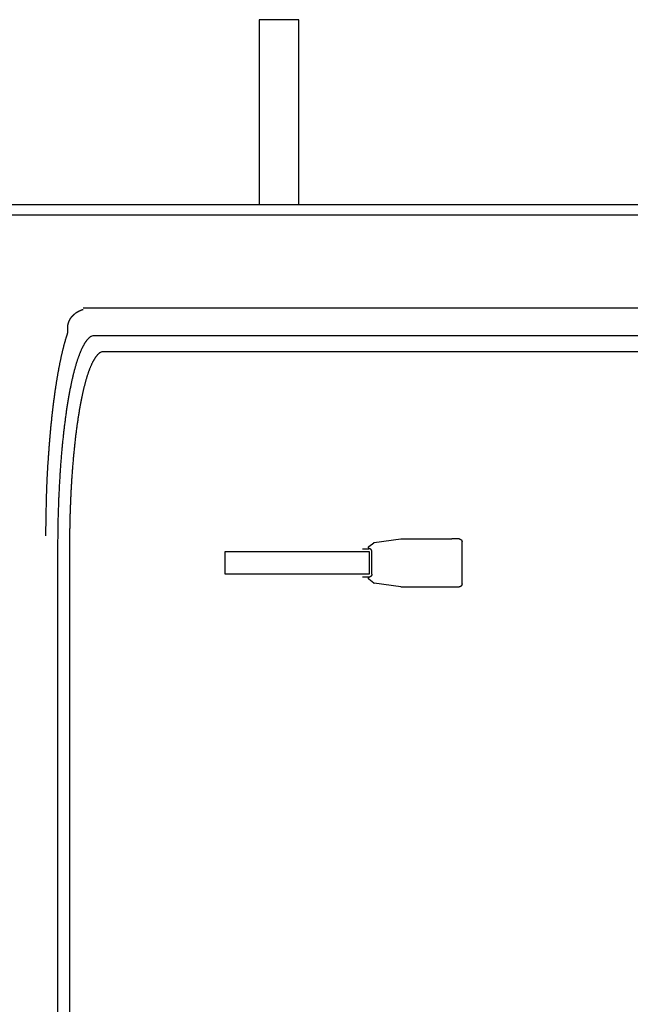
# Model space of a CAD drawing. Units: millimetres. Extents: x 271037 to 772975, y -537760 to 27888.
# Drawn here: x 313364 to 313611, y -86720 to -86321 of the extents above; entities that cross this region are included whole.
import ezdxf

# ---------------------------------------------------------------- set-up
doc = ezdxf.new("R2010")
doc.units = ezdxf.units.MM
doc.layers.add('102', color=7, linetype='Continuous')

# ---------------------------------------------------------------- blocks, each defined once
blk = doc.blocks.new('A$C464F690E')
at = {"layer": '102', "linetype": 'Continuous'}
for p, q in [((11452.95, 3572.04), (11452.95, 3497.04)), ((11468.95, 3572.04), (11452.95, 3572.04)), ((11468.95, 3497.04), (11468.95, 3572.04)), ((11609.45, 3497.04), (11267.13, 3497.04)), ((9679.45, 3493.04), (11617.18, 3493.04)), ((11630.19, 3455.18), (11381.61, 3455.18)), ((11618.21, 3444.03), (11386.19, 3444.03)), ((11621.88, 3437.54), (11389.87, 3437.54)), ((11371.28, 3358.04), (11371.28, 2611.64)), ((11376.09, 3358.04), (11376.09, 2710.79)), ((11494.8, 3357.79), (11497.36, 3357.79)), ((11497.35, 3358.68), (11499.32, 3360.22)), ((11499.49, 3360.3), (11510.26, 3361.74)), ((11510.26, 3361.74), (11530.8, 3361.74)), ((11533.87, 3361.74), (11530.87, 3361.74)), ((11533.9, 3361.74), (11533.87, 3361.74)), ((11535.05, 3343.54), (11535.05, 3360.54)), ((11497.56, 3356.54), (11438.94, 3356.54)), ((11438.94, 3356.54), (11438.94, 3347.54)), ((11493.62, 3356.54), (11493.62, 3356.59)), ((11497.56, 3347.54), (11497.56, 3356.54)), ((11498.54, 3347.49), (11498.54, 3356.59)), ((11438.94, 3347.54), (11497.56, 3347.54)), ((11493.62, 3347.49), (11493.62, 3347.54)), ((11497.36, 3346.29), (11494.8, 3346.29)), ((11499.32, 3343.86), (11497.35, 3345.4)), ((11510.26, 3342.34), (11499.49, 3343.78)), ((11510.29, 3342.34), (11530.87, 3342.34)), ((11530.87, 3342.34), (11533.87, 3342.34)), ((11533.87, 3342.34), (11533.9, 3342.34))]:
    blk.add_line(p, q, dxfattribs=at)
for points in [[(11377.21, 3451.95), (11377.24, 3451.98), (11377.27, 3452.01), (11377.31, 3452.05), (11377.35, 3452.1), (11377.39, 3452.14), (11377.43, 3452.19), (11377.48, 3452.24), (11377.52, 3452.28), (11377.56, 3452.33), (11377.61, 3452.37), (11377.65, 3452.41), (11377.69, 3452.45), (11377.73, 3452.49), (11377.77, 3452.53), (11377.81, 3452.57), (11377.85, 3452.6), (11377.89, 3452.64), (11377.93, 3452.68), (11377.97, 3452.72), (11378.02, 3452.75), (11378.06, 3452.79), (11378.1, 3452.83), (11378.14, 3452.86), (11378.19, 3452.9), (11378.23, 3452.94), (11378.27, 3452.97), (11378.32, 3453.01), (11378.36, 3453.04), (11378.41, 3453.08), (11378.45, 3453.11), (11378.49, 3453.15), (11378.54, 3453.18), (11378.58, 3453.21), (11378.63, 3453.25), (11378.67, 3453.28), (11378.72, 3453.31), (11378.76, 3453.34), (11378.81, 3453.37), (11378.85, 3453.41), (11378.9, 3453.44), (11378.95, 3453.47), (11378.99, 3453.5), (11379.04, 3453.53), (11379.08, 3453.56), (11379.13, 3453.59), (11379.18, 3453.62), (11379.22, 3453.65), (11379.27, 3453.68), (11379.31, 3453.7), (11379.36, 3453.73), (11379.41, 3453.76), (11379.46, 3453.79), (11379.5, 3453.82), (11379.55, 3453.84), (11379.6, 3453.87), (11379.64, 3453.9), (11379.69, 3453.92), (11379.74, 3453.95), (11379.79, 3453.97), (11379.84, 3454), (11379.88, 3454.02), (11379.93, 3454.05), (11379.98, 3454.07), (11380.03, 3454.1), (11380.08, 3454.12), (11380.12, 3454.14), (11380.17, 3454.17), (11380.22, 3454.19), (11380.27, 3454.21), (11380.32, 3454.24), (11380.37, 3454.26), (11380.42, 3454.28), (11380.46, 3454.3), (11380.51, 3454.32), (11380.56, 3454.34), (11380.61, 3454.37), (11380.66, 3454.39), (11380.71, 3454.41), (11380.76, 3454.43), (11380.81, 3454.44), (11380.86, 3454.46), (11380.9, 3454.48), (11380.95, 3454.5), (11381, 3454.52), (11381.05, 3454.54), (11381.1, 3454.56), (11381.15, 3454.57), (11381.21, 3454.59), (11381.26, 3454.61), (11381.32, 3454.63), (11381.38, 3454.65), (11381.43, 3454.67), (11381.48, 3454.68), (11381.53, 3454.7), (11381.57, 3454.71), (11381.61, 3454.72)], [(11375.35, 3446.51), (11375.35, 3446.54), (11375.35, 3446.58), (11375.35, 3446.63), (11375.35, 3446.68), (11375.35, 3446.73), (11375.35, 3446.78), (11375.35, 3446.84), (11375.35, 3446.89), (11375.35, 3446.98), (11375.35, 3447.27), (11375.35, 3447.32), (11375.35, 3447.37), (11375.35, 3447.41), (11375.36, 3447.46), (11375.36, 3447.51), (11375.36, 3447.56), (11375.36, 3447.61), (11375.37, 3447.65), (11375.37, 3447.7), (11375.37, 3447.75), (11375.38, 3447.8), (11375.38, 3447.85), (11375.39, 3447.89), (11375.39, 3447.94), (11375.4, 3447.99), (11375.41, 3448.03), (11375.41, 3448.08), (11375.42, 3448.13), (11375.43, 3448.17), (11375.43, 3448.22), (11375.44, 3448.27), (11375.45, 3448.31), (11375.46, 3448.36), (11375.47, 3448.41), (11375.47, 3448.45), (11375.48, 3448.5), (11375.49, 3448.55), (11375.5, 3448.59), (11375.51, 3448.64), (11375.52, 3448.69), (11375.53, 3448.73), (11375.54, 3448.78), (11375.56, 3448.82), (11375.57, 3448.87), (11375.58, 3448.91), (11375.59, 3448.96), (11375.6, 3449), (11375.62, 3449.05), (11375.63, 3449.09), (11375.64, 3449.14), (11375.66, 3449.18), (11375.67, 3449.23), (11375.69, 3449.27), (11375.7, 3449.32), (11375.71, 3449.36), (11375.73, 3449.41), (11375.74, 3449.45), (11375.76, 3449.49), (11375.78, 3449.54), (11375.79, 3449.58), (11375.81, 3449.62), (11375.82, 3449.67), (11375.84, 3449.71), (11375.86, 3449.75), (11375.88, 3449.8), (11375.89, 3449.84), (11375.91, 3449.88), (11375.93, 3449.92), (11375.95, 3449.97), (11375.96, 3450.01), (11375.98, 3450.05), (11376, 3450.09), (11376.02, 3450.13), (11376.04, 3450.17), (11376.06, 3450.21), (11376.08, 3450.26), (11376.1, 3450.3), (11376.12, 3450.34), (11376.14, 3450.38), (11376.16, 3450.42), (11376.18, 3450.46), (11376.2, 3450.5), (11376.22, 3450.54), (11376.25, 3450.58), (11376.27, 3450.62), (11376.29, 3450.66), (11376.31, 3450.7), (11376.33, 3450.73), (11376.36, 3450.77), (11376.38, 3450.81), (11376.4, 3450.85), (11376.42, 3450.89), (11376.45, 3450.92), (11376.47, 3450.96), (11376.49, 3451), (11376.52, 3451.04), (11376.54, 3451.07), (11376.56, 3451.11), (11376.59, 3451.15), (11376.61, 3451.18), (11376.64, 3451.22), (11376.66, 3451.26), (11376.69, 3451.29), (11376.71, 3451.33), (11376.74, 3451.36), (11376.76, 3451.4), (11376.79, 3451.43), (11376.81, 3451.47), (11376.84, 3451.5), (11376.86, 3451.53), (11376.89, 3451.57), (11376.92, 3451.6), (11376.94, 3451.64), (11376.97, 3451.68), (11377, 3451.71), (11377.03, 3451.75), (11377.06, 3451.79), (11377.09, 3451.82), (11377.12, 3451.86), (11377.15, 3451.89), (11377.17, 3451.92), (11377.19, 3451.94)], [(11377.21, 3451.95), (11377.21, 3451.95), (11377.21, 3451.95), (11377.21, 3451.95), (11377.21, 3451.94), (11377.21, 3451.94), (11377.21, 3451.94), (11377.21, 3451.94), (11377.21, 3451.94), (11377.21, 3451.94), (11377.21, 3451.94), (11377.21, 3451.94), (11377.21, 3451.94), (11377.21, 3451.94), (11377.21, 3451.94), (11377.21, 3451.94), (11377.21, 3451.94), (11377.2, 3451.94), (11377.2, 3451.94), (11377.2, 3451.94), (11377.2, 3451.94), (11377.2, 3451.94), (11377.2, 3451.94), (11377.2, 3451.94), (11377.2, 3451.94), (11377.2, 3451.94), (11377.2, 3451.94), (11377.2, 3451.94), (11377.2, 3451.94), (11377.2, 3451.94), (11377.2, 3451.94), (11377.2, 3451.94), (11377.2, 3451.94), (11377.2, 3451.94), (11377.2, 3451.94), (11377.2, 3451.94), (11377.2, 3451.94), (11377.2, 3451.94), (11377.2, 3451.94), (11377.2, 3451.94), (11377.2, 3451.94), (11377.2, 3451.94), (11377.2, 3451.94), (11377.2, 3451.94), (11377.2, 3451.94), (11377.2, 3451.94), (11377.2, 3451.94), (11377.2, 3451.94), (11377.2, 3451.94), (11377.2, 3451.94), (11377.19, 3451.94), (11377.19, 3451.94), (11377.19, 3451.94), (11377.19, 3451.94), (11377.19, 3451.94), (11377.19, 3451.94), (11377.19, 3451.94), (11377.19, 3451.94), (11377.19, 3451.94), (11377.19, 3451.94), (11377.19, 3451.94), (11377.19, 3451.94), (11377.19, 3451.94), (11377.19, 3451.94), (11377.19, 3451.94)], [(11375.37, 3446.51), (11375.37, 3446.51), (11375.37, 3446.51), (11375.37, 3446.51), (11375.37, 3446.51), (11375.37, 3446.51), (11375.37, 3446.51), (11375.37, 3446.51), (11375.37, 3446.51), (11375.37, 3446.51), (11375.37, 3446.51), (11375.37, 3446.51), (11375.37, 3446.51), (11375.37, 3446.51), (11375.37, 3446.51), (11375.37, 3446.51), (11375.36, 3446.51), (11375.36, 3446.51), (11375.36, 3446.51), (11375.36, 3446.51), (11375.36, 3446.51), (11375.36, 3446.51), (11375.36, 3446.51), (11375.36, 3446.51), (11375.36, 3446.51), (11375.36, 3446.51), (11375.36, 3446.51), (11375.36, 3446.51), (11375.36, 3446.51), (11375.36, 3446.51), (11375.36, 3446.51), (11375.36, 3446.51), (11375.36, 3446.51), (11375.36, 3446.51), (11375.36, 3446.51), (11375.36, 3446.51), (11375.36, 3446.51), (11375.36, 3446.51), (11375.36, 3446.51), (11375.36, 3446.51), (11375.36, 3446.51), (11375.36, 3446.51), (11375.36, 3446.51), (11375.36, 3446.51), (11375.35, 3446.51), (11375.35, 3446.51), (11375.35, 3446.51), (11375.35, 3446.51), (11375.35, 3446.51), (11375.35, 3446.51), (11375.35, 3446.51), (11375.35, 3446.51), (11375.35, 3446.51)], [(11375.37, 3446.51), (11375.37, 3446.96), (11375.37, 3447.18)], [(11375.37, 3445.17), (11375.37, 3445.61), (11375.37, 3446.51)], [(11367.49, 3393.04), (11367.51, 3393.33), (11367.53, 3393.67), (11367.56, 3394.06), (11367.59, 3394.48), (11367.61, 3394.92), (11367.65, 3395.38), (11367.68, 3395.84), (11367.71, 3396.3), (11367.74, 3396.73), (11367.77, 3397.16), (11367.8, 3397.57), (11367.83, 3397.97), (11367.85, 3398.37), (11367.88, 3398.76), (11367.91, 3399.15), (11367.94, 3399.54), (11367.98, 3399.94), (11368.01, 3400.34), (11368.04, 3400.74), (11368.07, 3401.14), (11368.1, 3401.55), (11368.14, 3401.95), (11368.17, 3402.36), (11368.21, 3402.76), (11368.24, 3403.17), (11368.27, 3403.57), (11368.31, 3403.97), (11368.34, 3404.37), (11368.38, 3404.77), (11368.42, 3405.16), (11368.45, 3405.56), (11368.49, 3405.96), (11368.53, 3406.35), (11368.56, 3406.75), (11368.6, 3407.14), (11368.64, 3407.54), (11368.68, 3407.93), (11368.72, 3408.32), (11368.76, 3408.72), (11368.8, 3409.11), (11368.84, 3409.5), (11368.88, 3409.89), (11368.92, 3410.28), (11368.96, 3410.67), (11369, 3411.05), (11369.04, 3411.44), (11369.08, 3411.83), (11369.13, 3412.21), (11369.17, 3412.59), (11369.21, 3412.98), (11369.26, 3413.36), (11369.3, 3413.74), (11369.34, 3414.12), (11369.39, 3414.5), (11369.43, 3414.88), (11369.48, 3415.25), (11369.52, 3415.63), (11369.57, 3416), (11369.62, 3416.38), (11369.66, 3416.75), (11369.71, 3417.12), (11369.76, 3417.49), (11369.81, 3417.86), (11369.85, 3418.23), (11369.9, 3418.6), (11369.95, 3418.96), (11370, 3419.33), (11370.05, 3419.69), (11370.1, 3420.05), (11370.15, 3420.41), (11370.2, 3420.77), (11370.25, 3421.13), (11370.3, 3421.48), (11370.35, 3421.84), (11370.4, 3422.19), (11370.45, 3422.54), (11370.51, 3422.89), (11370.56, 3423.24), (11370.61, 3423.59), (11370.66, 3423.93), (11370.72, 3424.28), (11370.77, 3424.62), (11370.82, 3424.96), (11370.88, 3425.3), (11370.93, 3425.64), (11370.99, 3425.98), (11371.04, 3426.31), (11371.1, 3426.64), (11371.15, 3426.97), (11371.21, 3427.3), (11371.26, 3427.63), (11371.32, 3427.96), (11371.37, 3428.28), (11371.43, 3428.6), (11371.49, 3428.92), (11371.54, 3429.24), (11371.6, 3429.56), (11371.66, 3429.87), (11371.71, 3430.18), (11371.77, 3430.49), (11371.83, 3430.8), (11371.89, 3431.11), (11371.95, 3431.41), (11372, 3431.72), (11372.06, 3432.02), (11372.12, 3432.31), (11372.18, 3432.61), (11372.24, 3432.9), (11372.3, 3433.2), (11372.36, 3433.49), (11372.42, 3433.77), (11372.47, 3434.06), (11372.53, 3434.34), (11372.59, 3434.63), (11372.65, 3434.9), (11372.71, 3435.18), (11372.77, 3435.46), (11372.83, 3435.73), (11372.89, 3436), (11372.95, 3436.27), (11373.01, 3436.54), (11373.07, 3436.8), (11373.14, 3437.06), (11373.2, 3437.32), (11373.26, 3437.58), (11373.32, 3437.83), (11373.38, 3438.09), (11373.44, 3438.34), (11373.5, 3438.59), (11373.56, 3438.83), (11373.62, 3439.07), (11373.68, 3439.32), (11373.74, 3439.55), (11373.8, 3439.79), (11373.86, 3440.03), (11373.92, 3440.26), (11373.99, 3440.49), (11374.05, 3440.72), (11374.11, 3440.95), (11374.17, 3441.17), (11374.23, 3441.4), (11374.29, 3441.61), (11374.35, 3441.83), (11374.41, 3442.04), (11374.47, 3442.25), (11374.53, 3442.45), (11374.59, 3442.65), (11374.65, 3442.85), (11374.7, 3443.06), (11374.77, 3443.26), (11374.83, 3443.46), (11374.89, 3443.67), (11374.96, 3443.89), (11375.03, 3444.1), (11375.09, 3444.31), (11375.16, 3444.52), (11375.22, 3444.71), (11375.28, 3444.88), (11375.33, 3445.04), (11375.37, 3445.17)], [(11386.19, 3444.03), (11386.13, 3444.03), (11386.06, 3444.03), (11385.98, 3444.03), (11385.89, 3444.02), (11385.8, 3444.02), (11385.71, 3444.01), (11385.61, 3443.99), (11385.52, 3443.98), (11385.18, 3443.89), (11384.84, 3443.73), (11384.75, 3443.68), (11384.67, 3443.63), (11384.58, 3443.58), (11384.5, 3443.53), (11384.41, 3443.47), (11384.33, 3443.41), (11384.24, 3443.34), (11384.15, 3443.27), (11384.07, 3443.2), (11383.98, 3443.13), (11383.9, 3443.05), (11383.81, 3442.97), (11383.73, 3442.89), (11383.64, 3442.8), (11383.56, 3442.71), (11383.47, 3442.62), (11383.38, 3442.52), (11383.3, 3442.42), (11383.21, 3442.32), (11383.13, 3442.22), (11383.04, 3442.11), (11382.96, 3442), (11382.87, 3441.88), (11382.78, 3441.76), (11382.7, 3441.64), (11382.61, 3441.52), (11382.52, 3441.39), (11382.44, 3441.26), (11382.35, 3441.13), (11382.27, 3440.99), (11382.18, 3440.85), (11382.09, 3440.71), (11382.01, 3440.56), (11381.92, 3440.41), (11381.83, 3440.26), (11381.75, 3440.11), (11381.66, 3439.95), (11381.57, 3439.79), (11381.49, 3439.62), (11381.4, 3439.45), (11381.31, 3439.28), (11381.23, 3439.11), (11381.14, 3438.93), (11381.05, 3438.75), (11380.97, 3438.56), (11380.88, 3438.38), (11380.79, 3438.18), (11380.71, 3437.99), (11380.62, 3437.79), (11380.54, 3437.59), (11380.45, 3437.39), (11380.36, 3437.18), (11380.28, 3436.97), (11380.19, 3436.75), (11380.11, 3436.53), (11380.02, 3436.31), (11379.94, 3436.09), (11379.85, 3435.86), (11379.77, 3435.63), (11379.68, 3435.39), (11379.6, 3435.15), (11379.51, 3434.91), (11379.43, 3434.67), (11379.35, 3434.42), (11379.26, 3434.17), (11379.18, 3433.91), (11379.1, 3433.65), (11379.01, 3433.39), (11378.93, 3433.13), (11378.85, 3432.86), (11378.77, 3432.59), (11378.68, 3432.32), (11378.6, 3432.04), (11378.52, 3431.76), (11378.44, 3431.47), (11378.36, 3431.19), (11378.28, 3430.9), (11378.2, 3430.6), (11378.12, 3430.31), (11378.04, 3430.01), (11377.96, 3429.7), (11377.88, 3429.4), (11377.8, 3429.09), (11377.72, 3428.78), (11377.64, 3428.46), (11377.56, 3428.14), (11377.48, 3427.82), (11377.41, 3427.5), (11377.33, 3427.17), (11377.25, 3426.84), (11377.18, 3426.51), (11377.1, 3426.17), (11377.02, 3425.83), (11376.95, 3425.49), (11376.87, 3425.14), (11376.8, 3424.8), (11376.72, 3424.45), (11376.65, 3424.09), (11376.57, 3423.73), (11376.5, 3423.38), (11376.43, 3423.01), (11376.36, 3422.65), (11376.28, 3422.28), (11376.21, 3421.91), (11376.14, 3421.53), (11376.07, 3421.16), (11376, 3420.78), (11375.93, 3420.4), (11375.86, 3420.01), (11375.79, 3419.63), (11375.72, 3419.24), (11375.65, 3418.84), (11375.58, 3418.45), (11375.52, 3418.05), (11375.45, 3417.65), (11375.38, 3417.25), (11375.32, 3416.85), (11375.25, 3416.44), (11375.19, 3416.03), (11375.12, 3415.62), (11375.06, 3415.2), (11374.99, 3414.79), (11374.93, 3414.37), (11374.87, 3413.94), (11374.8, 3413.52), (11374.74, 3413.1), (11374.68, 3412.67), (11374.62, 3412.24), (11374.56, 3411.81), (11374.5, 3411.37), (11374.44, 3410.94), (11374.38, 3410.5), (11374.32, 3410.06), (11374.27, 3409.61), (11374.21, 3409.17), (11374.15, 3408.72), (11374.1, 3408.28), (11374.04, 3407.83), (11373.98, 3407.37), (11373.93, 3406.92), (11373.88, 3406.47), (11373.82, 3406.01), (11373.77, 3405.55), (11373.72, 3405.09), (11373.66, 3404.63), (11373.61, 3404.17), (11373.56, 3403.7), (11373.51, 3403.23), (11373.46, 3402.77), (11373.41, 3402.3), (11373.36, 3401.83), (11373.32, 3401.35), (11373.27, 3400.88), (11373.22, 3400.41), (11373.18, 3399.93), (11373.13, 3399.45), (11373.08, 3398.97), (11373.04, 3398.5), (11372.99, 3398.01), (11372.95, 3397.53), (11372.91, 3397.05), (11372.87, 3396.57), (11372.82, 3396.08), (11372.78, 3395.59), (11372.74, 3395.11), (11372.7, 3394.62), (11372.66, 3394.13), (11372.62, 3393.64), (11372.58, 3393.15), (11372.55, 3392.66), (11372.51, 3392.17), (11372.47, 3391.67), (11372.44, 3391.18), (11372.4, 3390.68), (11372.37, 3390.19), (11372.33, 3389.69), (11372.3, 3389.2), (11372.26, 3388.7), (11372.23, 3388.2), (11372.2, 3387.7), (11372.17, 3387.21), (11372.14, 3386.71), (11372.11, 3386.21), (11372.08, 3385.71), (11372.05, 3385.21), (11372.02, 3384.71), (11371.99, 3384.21), (11371.96, 3383.71), (11371.94, 3383.21), (11371.91, 3382.7), (11371.89, 3382.2), (11371.86, 3381.7), (11371.84, 3381.2), (11371.81, 3380.7), (11371.79, 3380.2), (11371.77, 3379.69), (11371.74, 3379.19), (11371.72, 3378.69), (11371.7, 3378.19), (11371.68, 3377.69), (11371.66, 3377.18), (11371.64, 3376.68), (11371.62, 3376.18), (11371.6, 3375.68), (11371.58, 3375.18), (11371.57, 3374.68), (11371.55, 3374.18), (11371.53, 3373.68), (11371.52, 3373.18), (11371.5, 3372.69), (11371.49, 3372.19), (11371.47, 3371.69), (11371.46, 3371.2), (11371.45, 3370.7), (11371.43, 3370.21), (11371.42, 3369.71), (11371.41, 3369.21), (11371.4, 3368.71), (11371.39, 3368.22), (11371.38, 3367.72), (11371.37, 3367.23), (11371.36, 3366.74), (11371.35, 3366.26), (11371.34, 3365.78), (11371.34, 3365.3), (11371.33, 3364.83), (11371.32, 3364.36), (11371.32, 3363.89), (11371.31, 3363.41), (11371.31, 3362.92), (11371.3, 3362.41), (11371.3, 3361.89), (11371.29, 3361.35), (11371.29, 3360.81), (11371.29, 3360.27), (11371.29, 3359.74), (11371.29, 3359.24), (11371.29, 3358.79), (11371.28, 3358.38), (11371.28, 3358.04)], [(11389.87, 3437.54), (11389.82, 3437.54), (11389.75, 3437.54), (11389.68, 3437.54), (11389.59, 3437.53), (11389.51, 3437.53), (11389.42, 3437.52), (11389.33, 3437.51), (11389.24, 3437.49), (11388.94, 3437.41), (11388.62, 3437.26), (11388.54, 3437.22), (11388.46, 3437.17), (11388.38, 3437.13), (11388.3, 3437.07), (11388.22, 3437.02), (11388.14, 3436.96), (11388.06, 3436.9), (11387.98, 3436.84), (11387.91, 3436.78), (11387.83, 3436.71), (11387.75, 3436.64), (11387.67, 3436.56), (11387.59, 3436.49), (11387.51, 3436.4), (11387.43, 3436.32), (11387.35, 3436.24), (11387.27, 3436.15), (11387.19, 3436.06), (11387.11, 3435.96), (11387.04, 3435.86), (11386.96, 3435.76), (11386.88, 3435.66), (11386.8, 3435.55), (11386.72, 3435.45), (11386.64, 3435.33), (11386.56, 3435.22), (11386.48, 3435.1), (11386.4, 3434.98), (11386.32, 3434.86), (11386.24, 3434.73), (11386.16, 3434.6), (11386.08, 3434.47), (11386, 3434.33), (11385.92, 3434.2), (11385.84, 3434.06), (11385.76, 3433.91), (11385.68, 3433.77), (11385.6, 3433.62), (11385.52, 3433.46), (11385.44, 3433.31), (11385.36, 3433.15), (11385.28, 3432.99), (11385.2, 3432.82), (11385.12, 3432.66), (11385.04, 3432.49), (11384.96, 3432.31), (11384.88, 3432.14), (11384.8, 3431.96), (11384.72, 3431.77), (11384.64, 3431.59), (11384.56, 3431.4), (11384.48, 3431.21), (11384.4, 3431.01), (11384.32, 3430.81), (11384.24, 3430.61), (11384.16, 3430.41), (11384.09, 3430.2), (11384.01, 3429.99), (11383.93, 3429.77), (11383.85, 3429.56), (11383.77, 3429.34), (11383.69, 3429.11), (11383.62, 3428.89), (11383.54, 3428.66), (11383.46, 3428.42), (11383.38, 3428.19), (11383.31, 3427.95), (11383.23, 3427.71), (11383.15, 3427.46), (11383.08, 3427.21), (11383, 3426.96), (11382.93, 3426.71), (11382.85, 3426.45), (11382.77, 3426.19), (11382.7, 3425.93), (11382.62, 3425.67), (11382.55, 3425.4), (11382.48, 3425.13), (11382.4, 3424.85), (11382.33, 3424.58), (11382.25, 3424.3), (11382.18, 3424.01), (11382.11, 3423.73), (11382.03, 3423.44), (11381.96, 3423.15), (11381.89, 3422.85), (11381.82, 3422.56), (11381.75, 3422.26), (11381.67, 3421.95), (11381.6, 3421.65), (11381.53, 3421.34), (11381.46, 3421.03), (11381.39, 3420.72), (11381.32, 3420.4), (11381.25, 3420.08), (11381.18, 3419.76), (11381.11, 3419.43), (11381.05, 3419.11), (11380.98, 3418.78), (11380.91, 3418.44), (11380.84, 3418.11), (11380.77, 3417.77), (11380.71, 3417.43), (11380.64, 3417.09), (11380.58, 3416.74), (11380.51, 3416.4), (11380.44, 3416.05), (11380.38, 3415.69), (11380.31, 3415.34), (11380.25, 3414.98), (11380.19, 3414.62), (11380.12, 3414.26), (11380.06, 3413.89), (11380, 3413.52), (11379.94, 3413.15), (11379.87, 3412.78), (11379.81, 3412.41), (11379.75, 3412.03), (11379.69, 3411.65), (11379.63, 3411.27), (11379.57, 3410.89), (11379.51, 3410.5), (11379.46, 3410.12), (11379.4, 3409.73), (11379.34, 3409.33), (11379.28, 3408.94), (11379.23, 3408.55), (11379.17, 3408.15), (11379.11, 3407.75), (11379.06, 3407.35), (11379, 3406.94), (11378.95, 3406.54), (11378.9, 3406.13), (11378.84, 3405.72), (11378.79, 3405.31), (11378.74, 3404.9), (11378.68, 3404.49), (11378.63, 3404.07), (11378.58, 3403.65), (11378.53, 3403.23), (11378.48, 3402.81), (11378.43, 3402.39), (11378.38, 3401.97), (11378.33, 3401.54), (11378.29, 3401.11), (11378.24, 3400.69), (11378.19, 3400.26), (11378.15, 3399.82), (11378.1, 3399.39), (11378.05, 3398.96), (11378.01, 3398.52), (11377.96, 3398.09), (11377.92, 3397.65), (11377.88, 3397.21), (11377.83, 3396.77), (11377.79, 3396.33), (11377.75, 3395.89), (11377.71, 3395.44), (11377.67, 3395), (11377.63, 3394.55), (11377.59, 3394.11), (11377.55, 3393.66), (11377.51, 3393.21), (11377.47, 3392.76), (11377.43, 3392.31), (11377.4, 3391.86), (11377.36, 3391.41), (11377.32, 3390.95), (11377.29, 3390.5), (11377.25, 3390.05), (11377.22, 3389.59), (11377.18, 3389.13), (11377.15, 3388.68), (11377.12, 3388.22), (11377.09, 3387.76), (11377.05, 3387.3), (11377.02, 3386.85), (11376.99, 3386.39), (11376.96, 3385.93), (11376.93, 3385.47), (11376.9, 3385.01), (11376.87, 3384.54), (11376.85, 3384.08), (11376.82, 3383.62), (11376.79, 3383.16), (11376.77, 3382.7), (11376.74, 3382.23), (11376.71, 3381.77), (11376.69, 3381.31), (11376.67, 3380.84), (11376.64, 3380.38), (11376.62, 3379.92), (11376.6, 3379.45), (11376.57, 3378.99), (11376.55, 3378.52), (11376.53, 3378.06), (11376.51, 3377.6), (11376.49, 3377.13), (11376.47, 3376.67), (11376.45, 3376.2), (11376.43, 3375.74), (11376.41, 3375.28), (11376.4, 3374.81), (11376.38, 3374.35), (11376.36, 3373.89), (11376.35, 3373.42), (11376.33, 3372.96), (11376.32, 3372.5), (11376.3, 3372.04), (11376.29, 3371.58), (11376.27, 3371.12), (11376.26, 3370.66), (11376.25, 3370.21), (11376.24, 3369.75), (11376.23, 3369.29), (11376.21, 3368.83), (11376.2, 3368.37), (11376.19, 3367.91), (11376.18, 3367.45), (11376.17, 3366.99), (11376.16, 3366.54), (11376.16, 3366.08), (11376.15, 3365.64), (11376.14, 3365.19), (11376.13, 3364.76), (11376.13, 3364.32), (11376.12, 3363.89), (11376.12, 3363.45), (11376.11, 3363), (11376.11, 3362.55), (11376.1, 3362.08), (11376.1, 3361.6), (11376.1, 3361.1), (11376.09, 3360.6), (11376.09, 3360.1), (11376.09, 3359.61), (11376.09, 3359.15), (11376.09, 3358.73), (11376.09, 3358.36), (11376.09, 3358.04)], [(11366.53, 3363.04), (11366.61, 3370.73), (11366.8, 3378.29), (11367.09, 3385.72), (11367.49, 3393.04)], [(11497.31, 3357.79), (11497.31, 3357.8), (11497.31, 3357.8), (11497.31, 3357.81), (11497.31, 3357.82), (11497.31, 3357.83), (11497.31, 3357.83), (11497.31, 3357.84), (11497.31, 3357.85), (11497.3, 3357.88), (11497.3, 3357.91), (11497.3, 3357.91), (11497.3, 3357.92), (11497.3, 3357.93), (11497.3, 3357.93), (11497.3, 3357.94), (11497.3, 3357.95), (11497.3, 3357.95), (11497.29, 3357.96), (11497.29, 3357.96), (11497.29, 3357.97), (11497.29, 3357.97), (11497.29, 3357.98), (11497.29, 3357.99), (11497.29, 3357.99), (11497.29, 3358), (11497.29, 3358), (11497.29, 3358.01), (11497.29, 3358.01), (11497.28, 3358.02), (11497.28, 3358.02), (11497.28, 3358.02), (11497.28, 3358.03), (11497.28, 3358.03), (11497.28, 3358.04), (11497.28, 3358.04), (11497.28, 3358.04), (11497.27, 3358.05), (11497.27, 3358.05), (11497.27, 3358.05), (11497.27, 3358.06), (11497.27, 3358.06), (11497.27, 3358.06), (11497.27, 3358.06), (11497.27, 3358.07), (11497.26, 3358.07), (11497.26, 3358.07), (11497.26, 3358.07), (11497.26, 3358.08), (11497.26, 3358.08), (11497.26, 3358.08), (11497.26, 3358.08), (11497.25, 3358.08), (11497.25, 3358.09), (11497.25, 3358.09), (11497.25, 3358.09), (11497.25, 3358.09), (11497.25, 3358.09), (11497.24, 3358.09), (11497.24, 3358.1), (11497.23, 3358.11), (11497.22, 3358.11), (11497.22, 3358.12), (11497.22, 3358.12), (11497.22, 3358.12), (11497.21, 3358.13), (11497.21, 3358.13), (11497.21, 3358.13), (11497.21, 3358.13), (11497.21, 3358.14), (11497.2, 3358.14), (11497.2, 3358.14), (11497.2, 3358.15), (11497.2, 3358.15), (11497.2, 3358.15), (11497.19, 3358.16), (11497.19, 3358.16), (11497.19, 3358.16), (11497.19, 3358.17), (11497.19, 3358.17), (11497.19, 3358.18), (11497.19, 3358.18), (11497.18, 3358.18), (11497.18, 3358.19), (11497.18, 3358.19), (11497.18, 3358.19), (11497.18, 3358.2), (11497.18, 3358.2), (11497.18, 3358.21), (11497.18, 3358.21), (11497.18, 3358.21), (11497.18, 3358.22), (11497.18, 3358.22), (11497.18, 3358.23), (11497.17, 3358.23), (11497.17, 3358.24), (11497.17, 3358.24), (11497.17, 3358.25), (11497.17, 3358.25), (11497.17, 3358.25), (11497.17, 3358.26), (11497.17, 3358.26), (11497.17, 3358.27), (11497.17, 3358.27), (11497.17, 3358.28), (11497.17, 3358.28), (11497.17, 3358.29), (11497.17, 3358.29), (11497.17, 3358.3), (11497.17, 3358.3), (11497.17, 3358.3), (11497.18, 3358.31), (11497.18, 3358.31), (11497.18, 3358.32), (11497.18, 3358.32), (11497.18, 3358.33), (11497.18, 3358.33), (11497.18, 3358.34), (11497.18, 3358.34), (11497.18, 3358.35), (11497.18, 3358.35), (11497.18, 3358.36), (11497.18, 3358.36), (11497.18, 3358.37), (11497.18, 3358.37), (11497.18, 3358.38), (11497.19, 3358.38), (11497.19, 3358.39), (11497.19, 3358.39), (11497.19, 3358.4), (11497.19, 3358.4), (11497.19, 3358.41), (11497.19, 3358.41), (11497.19, 3358.41), (11497.19, 3358.42), (11497.2, 3358.42), (11497.2, 3358.43), (11497.2, 3358.43), (11497.2, 3358.44), (11497.2, 3358.44), (11497.2, 3358.45), (11497.2, 3358.45), (11497.21, 3358.45), (11497.21, 3358.46), (11497.21, 3358.46), (11497.21, 3358.47), (11497.21, 3358.47), (11497.21, 3358.48), (11497.22, 3358.48), (11497.22, 3358.48), (11497.22, 3358.49), (11497.22, 3358.49), (11497.22, 3358.5), (11497.22, 3358.5), (11497.23, 3358.5), (11497.23, 3358.51), (11497.23, 3358.51), (11497.23, 3358.52), (11497.23, 3358.52), (11497.24, 3358.52), (11497.24, 3358.53), (11497.24, 3358.53), (11497.24, 3358.54), (11497.24, 3358.54), (11497.24, 3358.54), (11497.25, 3358.55), (11497.25, 3358.55), (11497.25, 3358.55), (11497.25, 3358.56), (11497.25, 3358.56), (11497.26, 3358.57), (11497.26, 3358.57), (11497.26, 3358.57), (11497.26, 3358.58), (11497.27, 3358.58), (11497.27, 3358.58), (11497.27, 3358.59), (11497.27, 3358.59), (11497.27, 3358.59), (11497.28, 3358.6), (11497.28, 3358.6), (11497.28, 3358.6), (11497.28, 3358.6), (11497.29, 3358.61), (11497.29, 3358.61), (11497.29, 3358.61), (11497.29, 3358.62), (11497.29, 3358.62), (11497.3, 3358.62), (11497.3, 3358.63), (11497.3, 3358.63), (11497.3, 3358.63), (11497.31, 3358.63), (11497.31, 3358.64), (11497.31, 3358.64), (11497.31, 3358.64), (11497.32, 3358.64), (11497.32, 3358.65), (11497.32, 3358.65), (11497.32, 3358.65), (11497.32, 3358.65), (11497.33, 3358.66), (11497.33, 3358.66), (11497.33, 3358.66), (11497.33, 3358.66), (11497.34, 3358.67), (11497.34, 3358.67), (11497.34, 3358.67), (11497.35, 3358.67), (11497.35, 3358.68), (11497.35, 3358.68), (11497.35, 3358.68), (11497.35, 3358.68)], [(11498.54, 3356.59), (11498.54, 3356.61), (11498.54, 3356.62), (11498.54, 3356.64), (11498.54, 3356.66), (11498.54, 3356.68), (11498.54, 3356.7), (11498.53, 3356.73), (11498.53, 3356.75), (11498.53, 3356.77), (11498.53, 3356.79), (11498.52, 3356.81), (11498.52, 3356.83), (11498.51, 3356.85), (11498.51, 3356.87), (11498.51, 3356.88), (11498.5, 3356.9), (11498.5, 3356.92), (11498.49, 3356.94), (11498.48, 3356.96), (11498.48, 3356.98), (11498.47, 3357), (11498.47, 3357.02), (11498.46, 3357.03), (11498.45, 3357.05), (11498.44, 3357.07), (11498.44, 3357.09), (11498.43, 3357.11), (11498.42, 3357.12), (11498.41, 3357.14), (11498.4, 3357.16), (11498.39, 3357.18), (11498.38, 3357.19), (11498.37, 3357.21), (11498.36, 3357.23), (11498.35, 3357.24), (11498.34, 3357.26), (11498.33, 3357.28), (11498.32, 3357.29), (11498.31, 3357.31), (11498.29, 3357.33), (11498.28, 3357.34), (11498.27, 3357.36), (11498.26, 3357.37), (11498.24, 3357.39), (11498.23, 3357.4), (11498.22, 3357.42), (11498.21, 3357.43), (11498.19, 3357.44), (11498.18, 3357.46), (11498.16, 3357.47), (11498.15, 3357.48), (11498.13, 3357.5), (11498.12, 3357.51), (11498.11, 3357.52), (11498.09, 3357.53), (11498.08, 3357.55), (11498.06, 3357.56), (11498.04, 3357.57), (11498.03, 3357.58), (11498.01, 3357.59), (11498, 3357.6), (11497.98, 3357.61), (11497.96, 3357.62), (11497.95, 3357.63), (11497.93, 3357.64), (11497.92, 3357.65), (11497.9, 3357.66), (11497.88, 3357.67), (11497.86, 3357.68), (11497.85, 3357.68), (11497.83, 3357.69), (11497.81, 3357.7), (11497.79, 3357.71), (11497.78, 3357.71), (11497.76, 3357.72), (11497.74, 3357.73), (11497.72, 3357.73), (11497.7, 3357.74), (11497.69, 3357.74), (11497.67, 3357.75), (11497.65, 3357.75), (11497.63, 3357.76), (11497.61, 3357.76), (11497.6, 3357.77), (11497.58, 3357.77), (11497.56, 3357.77), (11497.54, 3357.78), (11497.52, 3357.78), (11497.5, 3357.78), (11497.47, 3357.78), (11497.45, 3357.79), (11497.43, 3357.79), (11497.41, 3357.79), (11497.39, 3357.79), (11497.38, 3357.79), (11497.36, 3357.79)], [(11499.32, 3360.22), (11499.34, 3360.24), (11499.36, 3360.25), (11499.38, 3360.27), (11499.41, 3360.28), (11499.43, 3360.28), (11499.45, 3360.29), (11499.47, 3360.3), (11499.49, 3360.3)], [(11530.8, 3361.74), (11530.82, 3361.74), (11530.87, 3361.74)], [(11533.87, 3361.74), (11533.88, 3361.74), (11533.9, 3361.74), (11533.92, 3361.74), (11533.94, 3361.74), (11533.96, 3361.74), (11533.98, 3361.73), (11534, 3361.73), (11534.02, 3361.73), (11534.05, 3361.73), (11534.07, 3361.72), (11534.09, 3361.72), (11534.1, 3361.72), (11534.12, 3361.71), (11534.14, 3361.71), (11534.16, 3361.7), (11534.18, 3361.7), (11534.19, 3361.69), (11534.21, 3361.69), (11534.23, 3361.68), (11534.25, 3361.68), (11534.27, 3361.67), (11534.29, 3361.66), (11534.3, 3361.66), (11534.32, 3361.65), (11534.34, 3361.64), (11534.36, 3361.63), (11534.37, 3361.63), (11534.39, 3361.62), (11534.41, 3361.61), (11534.42, 3361.6), (11534.44, 3361.59), (11534.46, 3361.58), (11534.47, 3361.57), (11534.49, 3361.56), (11534.51, 3361.55), (11534.52, 3361.54), (11534.54, 3361.53), (11534.55, 3361.52), (11534.57, 3361.5), (11534.59, 3361.49), (11534.6, 3361.48), (11534.62, 3361.47), (11534.63, 3361.45), (11534.64, 3361.44), (11534.66, 3361.43), (11534.67, 3361.42), (11534.69, 3361.4), (11534.7, 3361.39), (11534.71, 3361.37), (11534.73, 3361.36), (11534.74, 3361.34), (11534.75, 3361.33), (11534.77, 3361.32), (11534.78, 3361.3), (11534.79, 3361.28), (11534.8, 3361.27), (11534.82, 3361.25), (11534.83, 3361.24), (11534.84, 3361.22), (11534.85, 3361.21), (11534.86, 3361.19), (11534.87, 3361.17), (11534.88, 3361.16), (11534.89, 3361.14), (11534.9, 3361.12), (11534.91, 3361.11), (11534.92, 3361.09), (11534.93, 3361.07), (11534.93, 3361.05), (11534.94, 3361.04), (11534.95, 3361.02), (11534.96, 3361), (11534.97, 3360.98), (11534.97, 3360.97), (11534.98, 3360.95), (11534.99, 3360.93), (11534.99, 3360.91), (11535, 3360.89), (11535, 3360.87), (11535.01, 3360.85), (11535.01, 3360.84), (11535.02, 3360.82), (11535.02, 3360.8), (11535.03, 3360.78), (11535.03, 3360.76), (11535.03, 3360.74), (11535.03, 3360.72), (11535.04, 3360.7), (11535.04, 3360.68), (11535.04, 3360.66), (11535.04, 3360.63), (11535.04, 3360.61), (11535.05, 3360.59), (11535.05, 3360.57), (11535.05, 3360.55), (11535.05, 3360.54)], [(11533.9, 3361.74), (11533.9, 3361.74), (11533.9, 3361.74), (11533.9, 3361.74), (11533.9, 3361.74), (11533.9, 3361.74), (11533.9, 3361.74), (11533.9, 3361.74), (11533.9, 3361.74), (11533.9, 3361.74), (11533.9, 3361.74), (11533.9, 3361.74), (11533.9, 3361.74), (11533.9, 3361.74), (11533.9, 3361.74), (11533.9, 3361.74), (11533.9, 3361.74), (11533.9, 3361.74), (11533.9, 3361.74)], [(11493.62, 3356.59), (11493.62, 3356.65)], [(11494.8, 3346.29), (11494.74, 3346.29)], [(11497.35, 3345.4), (11497.35, 3345.4), (11497.35, 3345.4), (11497.35, 3345.4), (11497.35, 3345.4), (11497.35, 3345.41), (11497.34, 3345.41), (11497.34, 3345.41), (11497.34, 3345.41), (11497.34, 3345.41), (11497.33, 3345.42), (11497.33, 3345.42), (11497.33, 3345.42), (11497.33, 3345.42), (11497.33, 3345.42), (11497.32, 3345.43), (11497.32, 3345.43), (11497.32, 3345.43), (11497.32, 3345.43), (11497.32, 3345.43), (11497.31, 3345.44), (11497.31, 3345.44), (11497.31, 3345.44), (11497.31, 3345.44), (11497.31, 3345.45), (11497.3, 3345.45), (11497.3, 3345.45), (11497.3, 3345.45), (11497.3, 3345.46), (11497.3, 3345.46), (11497.29, 3345.46), (11497.29, 3345.46), (11497.29, 3345.47), (11497.29, 3345.47), (11497.29, 3345.47), (11497.28, 3345.47), (11497.28, 3345.48), (11497.28, 3345.48), (11497.28, 3345.48), (11497.28, 3345.49), (11497.28, 3345.49), (11497.27, 3345.49), (11497.27, 3345.49), (11497.27, 3345.5), (11497.27, 3345.5), (11497.27, 3345.5), (11497.26, 3345.5), (11497.26, 3345.51), (11497.26, 3345.51), (11497.26, 3345.51), (11497.26, 3345.52), (11497.26, 3345.52), (11497.25, 3345.52), (11497.25, 3345.53), (11497.25, 3345.53), (11497.25, 3345.53), (11497.25, 3345.53), (11497.25, 3345.54), (11497.24, 3345.54), (11497.24, 3345.54), (11497.24, 3345.55), (11497.24, 3345.55), (11497.24, 3345.55), (11497.24, 3345.56), (11497.23, 3345.56), (11497.23, 3345.56), (11497.23, 3345.57), (11497.23, 3345.57), (11497.23, 3345.57), (11497.23, 3345.58), (11497.23, 3345.58), (11497.22, 3345.58), (11497.22, 3345.59), (11497.22, 3345.59), (11497.22, 3345.59), (11497.22, 3345.6), (11497.22, 3345.6), (11497.22, 3345.6), (11497.21, 3345.61), (11497.21, 3345.61), (11497.21, 3345.61), (11497.2, 3345.63), (11497.2, 3345.64), (11497.2, 3345.64), (11497.2, 3345.65), (11497.2, 3345.65), (11497.2, 3345.65), (11497.2, 3345.66), (11497.2, 3345.66), (11497.2, 3345.66), (11497.19, 3345.67), (11497.19, 3345.67), (11497.19, 3345.67), (11497.19, 3345.68), (11497.19, 3345.68), (11497.19, 3345.68), (11497.19, 3345.69), (11497.19, 3345.69), (11497.19, 3345.69), (11497.19, 3345.7), (11497.19, 3345.7), (11497.18, 3345.7), (11497.18, 3345.71), (11497.18, 3345.71), (11497.18, 3345.71), (11497.18, 3345.72), (11497.18, 3345.72), (11497.18, 3345.72), (11497.18, 3345.73), (11497.18, 3345.73), (11497.18, 3345.73), (11497.18, 3345.74), (11497.18, 3345.74), (11497.18, 3345.74), (11497.18, 3345.75), (11497.18, 3345.75), (11497.18, 3345.75), (11497.18, 3345.76), (11497.18, 3345.76), (11497.18, 3345.76), (11497.17, 3345.77), (11497.17, 3345.77), (11497.17, 3345.77), (11497.17, 3345.78), (11497.17, 3345.78), (11497.17, 3345.78), (11497.17, 3345.79), (11497.17, 3345.79), (11497.17, 3345.79), (11497.17, 3345.8), (11497.17, 3345.8), (11497.17, 3345.8), (11497.17, 3345.81), (11497.17, 3345.81), (11497.17, 3345.81), (11497.17, 3345.82), (11497.17, 3345.82), (11497.17, 3345.82), (11497.17, 3345.83), (11497.17, 3345.83), (11497.17, 3345.83), (11497.17, 3345.84), (11497.17, 3345.84), (11497.17, 3345.84), (11497.17, 3345.84), (11497.17, 3345.85), (11497.17, 3345.85), (11497.18, 3345.85), (11497.18, 3345.86), (11497.18, 3345.86), (11497.18, 3345.86), (11497.18, 3345.87), (11497.18, 3345.87), (11497.18, 3345.87), (11497.18, 3345.87), (11497.18, 3345.89), (11497.18, 3345.9), (11497.18, 3345.9), (11497.19, 3345.9), (11497.19, 3345.9), (11497.19, 3345.91), (11497.19, 3345.91), (11497.19, 3345.91), (11497.19, 3345.91), (11497.19, 3345.92), (11497.19, 3345.92), (11497.19, 3345.92), (11497.19, 3345.92), (11497.19, 3345.92), (11497.19, 3345.93), (11497.2, 3345.93), (11497.2, 3345.93), (11497.2, 3345.93), (11497.2, 3345.93), (11497.2, 3345.94), (11497.2, 3345.94), (11497.2, 3345.94), (11497.2, 3345.94), (11497.2, 3345.94), (11497.2, 3345.94), (11497.21, 3345.94), (11497.21, 3345.95), (11497.21, 3345.95), (11497.21, 3345.95), (11497.21, 3345.95), (11497.21, 3345.95), (11497.21, 3345.95), (11497.21, 3345.96), (11497.22, 3345.96), (11497.22, 3345.96), (11497.22, 3345.96), (11497.22, 3345.96), (11497.22, 3345.96), (11497.22, 3345.96), (11497.22, 3345.96), (11497.22, 3345.97), (11497.23, 3345.97), (11497.23, 3345.97), (11497.23, 3345.97), (11497.23, 3345.97), (11497.23, 3345.97), (11497.23, 3345.98), (11497.24, 3345.98), (11497.24, 3345.98), (11497.24, 3345.98), (11497.24, 3345.98), (11497.24, 3345.98), (11497.24, 3345.99), (11497.25, 3345.99), (11497.25, 3345.99), (11497.25, 3345.99), (11497.25, 3345.99), (11497.25, 3345.99), (11497.25, 3346), (11497.25, 3346), (11497.26, 3346), (11497.26, 3346), (11497.26, 3346), (11497.26, 3346), (11497.26, 3346.01), (11497.26, 3346.01), (11497.26, 3346.01), (11497.26, 3346.01), (11497.26, 3346.01), (11497.27, 3346.01), (11497.27, 3346.02), (11497.27, 3346.02), (11497.27, 3346.02), (11497.27, 3346.02), (11497.27, 3346.02), (11497.27, 3346.03), (11497.27, 3346.03), (11497.27, 3346.03), (11497.27, 3346.03), (11497.27, 3346.03), (11497.28, 3346.03), (11497.28, 3346.04), (11497.28, 3346.04), (11497.28, 3346.04), (11497.28, 3346.04), (11497.28, 3346.04), (11497.28, 3346.04), (11497.28, 3346.05), (11497.28, 3346.05), (11497.28, 3346.05), (11497.28, 3346.05), (11497.28, 3346.05), (11497.28, 3346.06), (11497.28, 3346.06), (11497.28, 3346.06), (11497.28, 3346.06), (11497.28, 3346.06), (11497.28, 3346.06), (11497.28, 3346.07), (11497.29, 3346.07), (11497.29, 3346.07), (11497.29, 3346.07), (11497.29, 3346.07), (11497.29, 3346.08), (11497.29, 3346.08), (11497.29, 3346.08), (11497.29, 3346.08), (11497.29, 3346.08), (11497.29, 3346.09), (11497.29, 3346.09), (11497.29, 3346.09), (11497.29, 3346.09), (11497.29, 3346.09), (11497.29, 3346.1), (11497.29, 3346.1), (11497.29, 3346.1), (11497.29, 3346.1), (11497.29, 3346.1), (11497.29, 3346.11), (11497.29, 3346.11), (11497.29, 3346.11), (11497.29, 3346.11), (11497.29, 3346.12), (11497.29, 3346.12), (11497.29, 3346.12), (11497.29, 3346.12), (11497.29, 3346.12), (11497.29, 3346.13), (11497.3, 3346.13), (11497.3, 3346.13), (11497.3, 3346.13), (11497.3, 3346.14), (11497.3, 3346.14), (11497.3, 3346.14), (11497.3, 3346.14), (11497.3, 3346.15), (11497.3, 3346.15), (11497.3, 3346.15), (11497.3, 3346.15), (11497.3, 3346.16), (11497.3, 3346.16), (11497.3, 3346.16), (11497.3, 3346.16), (11497.3, 3346.17), (11497.3, 3346.17), (11497.3, 3346.17), (11497.3, 3346.17), (11497.3, 3346.18), (11497.3, 3346.18), (11497.3, 3346.18), (11497.3, 3346.19), (11497.3, 3346.19), (11497.3, 3346.19), (11497.3, 3346.19), (11497.3, 3346.2), (11497.3, 3346.2), (11497.3, 3346.2), (11497.3, 3346.2), (11497.3, 3346.21), (11497.3, 3346.21), (11497.3, 3346.21), (11497.3, 3346.22), (11497.31, 3346.22), (11497.31, 3346.24), (11497.31, 3346.25), (11497.31, 3346.26), (11497.31, 3346.27), (11497.31, 3346.27), (11497.31, 3346.28), (11497.31, 3346.28), (11497.31, 3346.28), (11497.31, 3346.29), (11497.31, 3346.29), (11497.31, 3346.29)], [(11498.54, 3347.49), (11498.54, 3347.48), (11498.54, 3347.46), (11498.54, 3347.44), (11498.54, 3347.42), (11498.54, 3347.4), (11498.54, 3347.38), (11498.53, 3347.36), (11498.53, 3347.33), (11498.53, 3347.31), (11498.53, 3347.29), (11498.52, 3347.27), (11498.52, 3347.25), (11498.52, 3347.24), (11498.51, 3347.22), (11498.51, 3347.2), (11498.5, 3347.18), (11498.5, 3347.16), (11498.49, 3347.14), (11498.49, 3347.12), (11498.48, 3347.11), (11498.47, 3347.09), (11498.47, 3347.07), (11498.46, 3347.05), (11498.45, 3347.03), (11498.45, 3347.02), (11498.44, 3347), (11498.43, 3346.98), (11498.42, 3346.96), (11498.41, 3346.95), (11498.4, 3346.93), (11498.4, 3346.91), (11498.39, 3346.89), (11498.38, 3346.88), (11498.37, 3346.86), (11498.36, 3346.84), (11498.35, 3346.83), (11498.34, 3346.81), (11498.32, 3346.8), (11498.31, 3346.78), (11498.3, 3346.77), (11498.29, 3346.75), (11498.28, 3346.73), (11498.27, 3346.72), (11498.25, 3346.7), (11498.24, 3346.69), (11498.23, 3346.68), (11498.21, 3346.66), (11498.2, 3346.65), (11498.19, 3346.63), (11498.17, 3346.62), (11498.16, 3346.61), (11498.15, 3346.59), (11498.13, 3346.58), (11498.12, 3346.57), (11498.1, 3346.55), (11498.09, 3346.54), (11498.07, 3346.53), (11498.05, 3346.52), (11498.04, 3346.51), (11498.02, 3346.5), (11498.01, 3346.48), (11497.99, 3346.47), (11497.97, 3346.46), (11497.96, 3346.45), (11497.94, 3346.44), (11497.92, 3346.43), (11497.9, 3346.42), (11497.89, 3346.42), (11497.87, 3346.41), (11497.85, 3346.4), (11497.83, 3346.39), (11497.82, 3346.38), (11497.8, 3346.38), (11497.78, 3346.37), (11497.76, 3346.36), (11497.74, 3346.35), (11497.72, 3346.35), (11497.71, 3346.34), (11497.69, 3346.34), (11497.67, 3346.33), (11497.65, 3346.33), (11497.63, 3346.32), (11497.62, 3346.32), (11497.6, 3346.31), (11497.58, 3346.31), (11497.56, 3346.31), (11497.54, 3346.3), (11497.52, 3346.3), (11497.5, 3346.3), (11497.47, 3346.3), (11497.45, 3346.29), (11497.43, 3346.29), (11497.41, 3346.29), (11497.39, 3346.29), (11497.38, 3346.29), (11497.36, 3346.29)], [(11499.32, 3343.86), (11499.34, 3343.84), (11499.36, 3343.83), (11499.38, 3343.81), (11499.41, 3343.8), (11499.43, 3343.8), (11499.45, 3343.79), (11499.47, 3343.78), (11499.49, 3343.78)], [(11535.05, 3343.54), (11535.05, 3343.53), (11535.05, 3343.51), (11535.05, 3343.49), (11535.04, 3343.47), (11535.04, 3343.45), (11535.04, 3343.42), (11535.04, 3343.4), (11535.04, 3343.38), (11535.03, 3343.36), (11535.03, 3343.34), (11535.03, 3343.32), (11535.03, 3343.3), (11535.02, 3343.28), (11535.02, 3343.26), (11535.01, 3343.24), (11535.01, 3343.23), (11535, 3343.21), (11535, 3343.19), (11534.99, 3343.17), (11534.99, 3343.15), (11534.98, 3343.13), (11534.97, 3343.11), (11534.97, 3343.1), (11534.96, 3343.08), (11534.95, 3343.06), (11534.94, 3343.04), (11534.93, 3343.03), (11534.93, 3343.01), (11534.92, 3342.99), (11534.91, 3342.97), (11534.9, 3342.96), (11534.89, 3342.94), (11534.88, 3342.92), (11534.87, 3342.91), (11534.86, 3342.89), (11534.85, 3342.87), (11534.84, 3342.86), (11534.83, 3342.84), (11534.82, 3342.83), (11534.8, 3342.81), (11534.79, 3342.79), (11534.78, 3342.78), (11534.77, 3342.76), (11534.75, 3342.75), (11534.74, 3342.74), (11534.73, 3342.72), (11534.71, 3342.71), (11534.7, 3342.69), (11534.69, 3342.68), (11534.67, 3342.66), (11534.66, 3342.65), (11534.64, 3342.64), (11534.63, 3342.63), (11534.62, 3342.61), (11534.6, 3342.6), (11534.59, 3342.59), (11534.57, 3342.58), (11534.55, 3342.56), (11534.54, 3342.55), (11534.52, 3342.54), (11534.51, 3342.53), (11534.49, 3342.52), (11534.47, 3342.51), (11534.46, 3342.5), (11534.44, 3342.49), (11534.42, 3342.48), (11534.41, 3342.47), (11534.39, 3342.46), (11534.37, 3342.46), (11534.36, 3342.45), (11534.34, 3342.44), (11534.32, 3342.43), (11534.3, 3342.42), (11534.29, 3342.42), (11534.27, 3342.41), (11534.25, 3342.4), (11534.23, 3342.4), (11534.21, 3342.39), (11534.2, 3342.39), (11534.18, 3342.38), (11534.16, 3342.38), (11534.14, 3342.37), (11534.12, 3342.37), (11534.1, 3342.36), (11534.09, 3342.36), (11534.07, 3342.36), (11534.05, 3342.35), (11534.03, 3342.35), (11534, 3342.35), (11533.98, 3342.35), (11533.96, 3342.34), (11533.94, 3342.34), (11533.92, 3342.34), (11533.9, 3342.34), (11533.88, 3342.34), (11533.87, 3342.34)], [(11533.9, 3342.34), (11533.9, 3342.34), (11533.9, 3342.34), (11533.9, 3342.34), (11533.9, 3342.34), (11533.9, 3342.34), (11533.9, 3342.34), (11533.9, 3342.34), (11533.9, 3342.34), (11533.9, 3342.34), (11533.9, 3342.34), (11533.9, 3342.34), (11533.9, 3342.34), (11533.9, 3342.34), (11533.9, 3342.34), (11533.9, 3342.34), (11533.9, 3342.34), (11533.9, 3342.34)]]:
    blk.add_lwpolyline(points, dxfattribs=at)

msp = doc.modelspace()

# ---------------------------------------------------------------- block references
msp.add_blockref('A$C464F690E', (302008.16519, -89892.83863))

doc.saveas('drawing.dxf')
